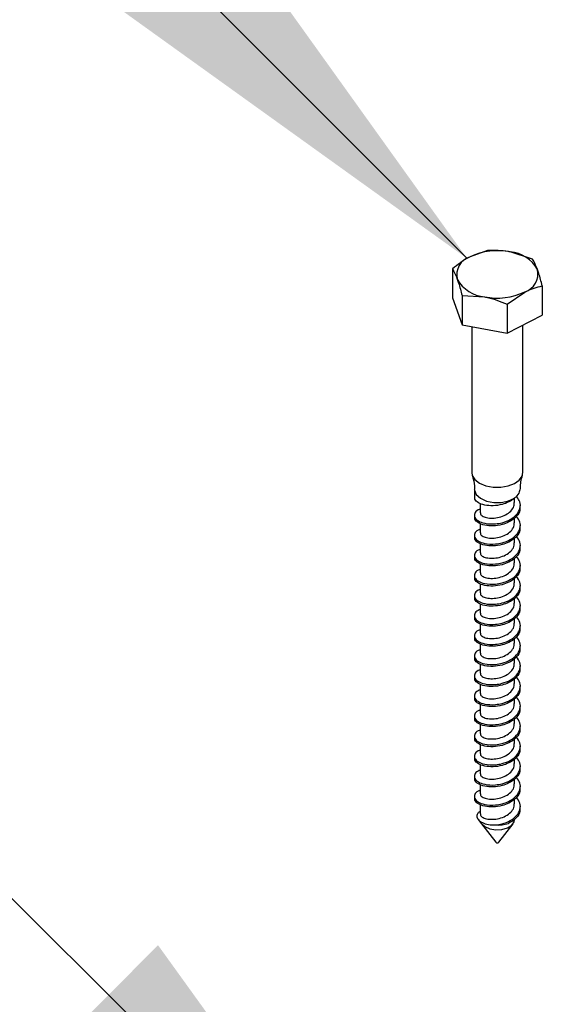
# Model space of a CAD drawing. Units: inches. Extents: x 0.1 to 21.9, y 0.1 to 16.9.
# Drawn here: x 15 to 15.3, y 5.8 to 6.4 of the extents above; entities that cross this region are included whole.
import ezdxf

# ---------------------------------------------------------------- set-up
doc = ezdxf.new("R2010")
doc.units = ezdxf.units.IN
doc.header["$MEASUREMENT"] = 0
doc.dimstyles.new('SLDDIMSTYLE2', dxfattribs={"dimtxt": 0.18, "dimasz": 0.26, "dimexe": 0, "dimexo": 0.0625, "dimgap": 0, "dimtad": 0, "dimtih": 1, "dimtoh": 1, "dimdec": 0, "dimrnd": 1e-09, "dimzin": 0, "dimdsep": 46, "dimtxsty": 'Standard', "dimsah": 1, "dimcen": 0.09, "dimadec": 0, "dimazin": 0, "dimtfac": 0.26, "dimtdec": 0, "dimtofl": 0, "dimtmove": 0, "dimatfit": 3, "dimfxl": 0, "dimfrac": 2, "dimtolj": 1, "dimtzin": 0, "dimarcsym": 0})

msp = doc.modelspace()

# ---------------------------------------------------------------- linework, layer by layer
at = {"color": 7, "linetype": 'Continuous', "lineweight": 25}
for p, q in [((15.27429, 6.24733), (15.26353, 6.2436)), ((15.30172, 6.24214), (15.288, 6.24656)), ((15.25278, 6.23621), (15.25278, 6.21844)), ((15.30764, 6.22583), (15.30764, 6.20805)), ((15.25278, 6.21844), (15.2587, 6.20213)), ((15.2587, 6.2199), (15.2587, 6.20213)), ((15.2587, 6.2199), (15.27242, 6.21913)), ((15.28613, 6.21471), (15.29689, 6.22209)), ((15.28613, 6.21471), (15.28613, 6.19694)), ((15.28613, 6.19694), (15.30764, 6.20805)), ((15.2587, 6.20213), (15.28613, 6.19694)), ((15.26458, 6.20102), (15.26458, 6.112)), ((15.29583, 6.112), (15.29583, 6.20195)), ((15.26621, 6.10167), (15.26621, 6.09695)), ((15.26971, 6.09316), (15.26971, 6.08747)), ((15.29071, 6.0936), (15.29071, 6.09633)), ((15.29421, 6.09082), (15.29421, 6.09195)), ((15.26621, 6.08582), (15.26621, 6.0847)), ((15.26971, 6.08091), (15.26971, 6.07522)), ((15.29071, 6.08135), (15.29071, 6.08408)), ((15.29421, 6.07857), (15.29421, 6.0797)), ((15.26621, 6.07357), (15.26621, 6.07245)), ((15.26971, 6.06867), (15.26971, 6.06298)), ((15.29071, 6.0691), (15.29071, 6.07183)), ((15.29421, 6.06633), (15.29421, 6.06745)), ((15.26621, 6.06133), (15.26621, 6.0602)), ((15.26971, 6.05642), (15.26971, 6.05073)), ((15.29071, 6.05685), (15.29071, 6.05958)), ((15.29421, 6.05408), (15.29421, 6.0552)), ((15.26621, 6.04908), (15.26621, 6.04795)), ((15.26971, 6.04417), (15.26971, 6.03848)), ((15.29071, 6.0446), (15.29071, 6.04733)), ((15.29421, 6.04183), (15.29421, 6.04295)), ((15.26621, 6.03683), (15.26621, 6.03571)), ((15.26971, 6.03192), (15.26971, 6.02623)), ((15.29071, 6.03236), (15.29071, 6.03509)), ((15.29421, 6.02958), (15.29421, 6.03071)), ((15.26621, 6.02458), (15.26621, 6.02346)), ((15.26971, 6.01967), (15.26971, 6.01398)), ((15.29071, 6.02011), (15.29071, 6.02284)), ((15.29421, 6.01733), (15.29421, 6.01846)), ((15.26621, 6.01233), (15.26621, 6.01121)), ((15.26971, 6.00743), (15.26971, 6.00174)), ((15.29071, 6.00786), (15.29071, 6.01059)), ((15.29421, 6.00509), (15.29421, 6.00621)), ((15.26621, 6.00009), (15.26621, 5.99896)), ((15.26971, 5.99518), (15.26971, 5.98949)), ((15.29071, 5.99561), (15.29071, 5.99834)), ((15.29421, 5.99284), (15.29421, 5.99396)), ((15.26621, 5.98784), (15.26621, 5.98671)), ((15.26971, 5.98293), (15.26971, 5.97724)), ((15.29071, 5.98336), (15.29071, 5.98609)), ((15.29421, 5.98059), (15.29421, 5.98171)), ((15.26621, 5.97559), (15.26621, 5.97447)), ((15.26971, 5.97068), (15.26971, 5.96499)), ((15.29071, 5.97112), (15.29071, 5.97385)), ((15.29421, 5.96834), (15.29421, 5.96947)), ((15.26621, 5.96334), (15.26621, 5.96222)), ((15.26971, 5.95843), (15.26971, 5.95274)), ((15.29071, 5.95887), (15.29071, 5.9616)), ((15.29421, 5.95609), (15.29421, 5.95722)), ((15.26621, 5.95109), (15.26621, 5.94997)), ((15.29071, 5.94662), (15.29071, 5.94935)), ((15.26971, 5.94619), (15.26971, 5.9405)), ((15.29421, 5.94385), (15.29421, 5.94497)), ((15.26621, 5.93885), (15.26621, 5.93772)), ((15.29071, 5.93437), (15.29071, 5.9371)), ((15.26971, 5.93394), (15.26971, 5.92825)), ((15.29421, 5.9316), (15.29421, 5.93272)), ((15.26621, 5.9266), (15.26621, 5.92547)), ((15.29071, 5.92212), (15.29071, 5.92485)), ((15.26971, 5.92169), (15.26971, 5.916)), ((15.29421, 5.91935), (15.29421, 5.92047)), ((15.26621, 5.91435), (15.26621, 5.91323)), ((15.29071, 5.90988), (15.29071, 5.9126)), ((15.26971, 5.90944), (15.26971, 5.90375)), ((15.29421, 5.9071), (15.29421, 5.90823)), ((15.26845, 5.90041), (15.27062, 5.89759)), ((15.27062, 5.89759), (15.2793, 5.8864)), ((15.28112, 5.8864), (15.2898, 5.89759))]:
    msp.add_line(p, q, dxfattribs=at)
at = {"color": 7, "linetype": 'Continuous', "lineweight": 25, "flags": 128}
for points in [[(15.26458, 6.112), (15.26492, 6.11015), (15.26654, 6.10763), (15.26938, 6.10549), (15.27318, 6.10394), (15.27761, 6.1031), (15.28226, 6.10305), (15.28674, 6.1038), (15.29063, 6.10528), (15.2936, 6.10735), (15.29538, 6.10983), (15.29583, 6.112)], [(15.27045, 5.89783), (15.27248, 5.89596), (15.27553, 5.89464), (15.27919, 5.89403), (15.28299, 5.89422), (15.28642, 5.89518), (15.28903, 5.89678), (15.29048, 5.89882), (15.29071, 5.90007)]]:
    msp.add_lwpolyline(points, dxfattribs=at)
at = {"color": 8, "linetype": 'Continuous', "lineweight": 25, "flags": 128}
msp.add_lwpolyline([(15.26621, 6.10168), (15.26624, 6.10118), (15.26731, 6.09853), (15.26984, 6.09625), (15.27353, 6.09457), (15.27798, 6.09369), (15.28268, 6.09372), (15.28711, 6.09464), (15.29075, 6.09635)], dxfattribs=at)
at = {"color": 7, "linetype": 'Continuous', "lineweight": 25}
for centre, radius, start, end in [((15.28026, 6.20796), 0.03936, 78.65842, 115.14544), ((15.26712, 6.23249), 0.01167, 107.88066, 192.91653), ((15.28625, 6.22554), 0.02109, 29.12967, 85.25051), ((15.2933, 6.2332), 0.01167, 287.88066, 12.91653), ((15.27417, 6.24015), 0.02109, 209.12967, 265.25051), ((15.28016, 6.25773), 0.03936, 258.65842, 295.14544), ((15.28026, 5.91973), 0.0228, 267.22566, 287.06151), ((15.28021, 5.88732), 0.0013, 225.41367, 314.58633)]:
    msp.add_arc(centre, radius, start, end, dxfattribs=at)
for points, knots in [([(15.288, 6.24656), (15.28768, 6.24662), (15.28304, 6.24747), (15.27851, 6.2474), (15.27429, 6.24733)], [0, 0, 0, 0, 0.070214, 1, 1, 1, 1]), ([(15.26353, 6.2436), (15.26328, 6.24346), (15.25965, 6.24156), (15.25609, 6.23879), (15.25278, 6.23621)], [0, 0, 0, 0, 0.070214, 1, 1, 1, 1]), ([(15.30468, 6.23581), (15.30393, 6.23765), (15.30293, 6.24014), (15.30196, 6.24173), (15.30172, 6.24214)], [0, 0, 0, 0, 0.742449, 1, 1, 1, 1]), ([(15.25278, 6.23621), (15.25303, 6.2358), (15.25399, 6.23422), (15.255, 6.23173), (15.25574, 6.22988)], [0, 0, 0, 0, 0.2575513, 1, 1, 1, 1]), ([(15.30764, 6.22583), (15.30693, 6.22851), (15.30595, 6.23218), (15.30495, 6.23504), (15.30468, 6.23581)], [0, 0, 0, 0, 0.731366, 1, 1, 1, 1]), ([(15.25574, 6.22988), (15.25601, 6.22911), (15.25701, 6.22625), (15.25799, 6.22259), (15.2587, 6.2199)], [0, 0, 0, 0, 0.268634, 1, 1, 1, 1]), ([(15.29689, 6.22209), (15.29714, 6.22222), (15.30077, 6.22407), (15.30433, 6.22498), (15.30764, 6.22583)], [0, 0, 0, 0, 0.070214, 1, 1, 1, 1]), ([(15.27242, 6.21913), (15.27274, 6.21907), (15.27738, 6.21816), (15.28191, 6.21637), (15.28613, 6.21471)], [0, 0, 0, 0, 0.070214, 1, 1, 1, 1]), ([(15.26482, 6.1103), (15.26505, 6.10957), (15.26582, 6.10709), (15.26637, 6.10403), (15.26617, 6.10188), (15.26615, 6.10168)], [0, 0, 0, 0, 0.272969, 0.931904, 1, 1, 1, 1]), ([(15.29438, 6.10282), (15.2944, 6.10397), (15.29444, 6.1066), (15.29521, 6.10894), (15.29564, 6.11025)], [0, 0, 0, 0, 0.438955, 1, 1, 1, 1]), ([(15.29409, 6.10286), (15.29401, 6.10195), (15.29384, 6.09988), (15.29224, 6.09772), (15.29098, 6.09657), (15.29075, 6.09635)], [0, 0, 0, 0, 0.38988, 0.887137, 1, 1, 1, 1]), ([(15.26971, 6.08959), (15.26928, 6.08944), (15.26752, 6.08882), (15.26616, 6.08696), (15.26613, 6.08453), (15.26836, 6.08231), (15.27271, 6.08068), (15.27813, 6.08039), (15.28363, 6.08136), (15.28831, 6.0832), (15.29224, 6.08628), (15.2943, 6.09004), (15.29438, 6.09391), (15.2928, 6.09614), (15.29206, 6.09717)], [0, 0, 0, 0, 0.02855, 0.118128, 0.207437, 0.296746, 0.386323, 0.500589, 0.564942, 0.654251, 0.743829, 0.833406, 0.922715, 1, 1, 1, 1]), ([(15.29075, 6.09635), (15.28965, 6.09554), (15.28745, 6.09391), (15.28281, 6.09226), (15.27756, 6.0915), (15.27233, 6.09194), (15.26841, 6.09343), (15.2663, 6.0953), (15.26643, 6.09653), (15.26648, 6.09695)], [0, 0, 0, 0, 0.13379, 0.266933, 0.428641, 0.590835, 0.753029, 0.914738, 1, 1, 1, 1]), ([(15.29394, 6.09082), (15.294, 6.0902), (15.29418, 6.08827), (15.29265, 6.08596), (15.29028, 6.08358), (15.2874, 6.08169), (15.28283, 6.08), (15.27756, 6.07925), (15.27233, 6.07969), (15.26841, 6.08119), (15.2663, 6.08305), (15.26643, 6.08428), (15.26648, 6.0847)], [0, 0, 0, 0, 0.058965, 0.18407, 0.228672, 0.331867, 0.434564, 0.559295, 0.6844, 0.809504, 0.934235, 1, 1, 1, 1]), ([(15.26991, 6.08747), (15.26988, 6.08719), (15.26978, 6.08637), (15.27136, 6.08513), (15.2743, 6.0842), (15.27822, 6.08406), (15.28242, 6.08485), (15.2863, 6.08656), (15.28917, 6.08907), (15.29068, 6.09156), (15.29055, 6.0931), (15.29051, 6.0936)], [0, 0, 0, 0, 0.0658047, 0.1906097, 0.3158047, 0.4409997, 0.5658047, 0.6906097, 0.8158047, 0.9409997, 1, 1, 1, 1]), ([(15.26971, 6.07734), (15.26928, 6.07719), (15.26752, 6.07657), (15.26616, 6.07471), (15.26613, 6.07228), (15.26836, 6.07006), (15.27271, 6.06843), (15.27813, 6.06814), (15.28363, 6.06911), (15.28831, 6.07095), (15.29224, 6.07404), (15.2943, 6.0778), (15.29436, 6.08177), (15.29269, 6.0841), (15.29188, 6.08523)], [0, 0, 0, 0, 0.028341, 0.117261, 0.205916, 0.29457, 0.38349, 0.496918, 0.560799, 0.649454, 0.738374, 0.827294, 0.915949, 1, 1, 1, 1]), ([(15.29394, 6.07857), (15.294, 6.07795), (15.29418, 6.07602), (15.29265, 6.07371), (15.29028, 6.07133), (15.2874, 6.06944), (15.28283, 6.06776), (15.27756, 6.067), (15.27233, 6.06744), (15.26841, 6.06894), (15.2663, 6.0708), (15.26643, 6.07203), (15.26648, 6.07245)], [0, 0, 0, 0, 0.058965, 0.18407, 0.228672, 0.331867, 0.434564, 0.559295, 0.6844, 0.809504, 0.934235, 1, 1, 1, 1]), ([(15.26991, 6.07523), (15.26988, 6.07494), (15.26978, 6.07412), (15.27136, 6.07288), (15.2743, 6.07195), (15.27822, 6.07181), (15.28242, 6.0726), (15.2863, 6.07432), (15.28917, 6.07682), (15.29068, 6.07931), (15.29055, 6.08085), (15.29051, 6.08135)], [0, 0, 0, 0, 0.065805, 0.19061, 0.315805, 0.441, 0.565805, 0.69061, 0.815805, 0.941, 1, 1, 1, 1]), ([(15.26971, 6.06509), (15.26928, 6.06494), (15.26752, 6.06432), (15.26616, 6.06246), (15.26613, 6.06004), (15.26836, 6.05781), (15.27271, 6.05618), (15.27813, 6.05589), (15.28363, 6.05687), (15.28831, 6.0587), (15.29224, 6.06179), (15.2943, 6.06555), (15.29436, 6.06952), (15.29269, 6.07185), (15.29188, 6.07298)], [0, 0, 0, 0, 0.028341, 0.117261, 0.205916, 0.29457, 0.38349, 0.496918, 0.560799, 0.649454, 0.738374, 0.827294, 0.915949, 1, 1, 1, 1]), ([(15.26991, 6.06298), (15.26988, 6.06269), (15.26978, 6.06187), (15.27136, 6.06063), (15.2743, 6.0597), (15.27822, 6.05957), (15.28242, 6.06035), (15.2863, 6.06207), (15.28917, 6.06457), (15.29068, 6.06706), (15.29055, 6.06861), (15.29051, 6.0691)], [0, 0, 0, 0, 0.065805, 0.19061, 0.315805, 0.441, 0.565805, 0.69061, 0.815805, 0.941, 1, 1, 1, 1]), ([(15.26971, 6.05284), (15.26928, 6.05269), (15.26752, 6.05208), (15.26616, 6.05021), (15.26613, 6.04779), (15.26836, 6.04556), (15.27271, 6.04393), (15.27813, 6.04364), (15.28363, 6.04462), (15.28831, 6.04646), (15.29224, 6.04954), (15.2943, 6.0533), (15.29436, 6.05727), (15.29269, 6.0596), (15.29188, 6.06073)], [0, 0, 0, 0, 0.028341, 0.117261, 0.205916, 0.29457, 0.38349, 0.496918, 0.560799, 0.649454, 0.738374, 0.827294, 0.915949, 1, 1, 1, 1]), ([(15.29394, 6.06633), (15.294, 6.06571), (15.29418, 6.06378), (15.29265, 6.06146), (15.29028, 6.05908), (15.2874, 6.05719), (15.28283, 6.05551), (15.27756, 6.05475), (15.27233, 6.05519), (15.26841, 6.05669), (15.2663, 6.05855), (15.26643, 6.05978), (15.26648, 6.0602)], [0, 0, 0, 0, 0.058965, 0.18407, 0.228672, 0.331867, 0.434564, 0.559295, 0.6844, 0.809504, 0.934235, 1, 1, 1, 1]), ([(15.26991, 6.05073), (15.26988, 6.05045), (15.26978, 6.04962), (15.27136, 6.04838), (15.2743, 6.04745), (15.27822, 6.04732), (15.28242, 6.04811), (15.2863, 6.04982), (15.28917, 6.05232), (15.29068, 6.05481), (15.29055, 6.05636), (15.29051, 6.05685)], [0, 0, 0, 0, 0.065805, 0.19061, 0.315805, 0.441, 0.565805, 0.69061, 0.815805, 0.941, 1, 1, 1, 1]), ([(15.26971, 6.0406), (15.26928, 6.04045), (15.26752, 6.03983), (15.26616, 6.03797), (15.26613, 6.03554), (15.26836, 6.03331), (15.27271, 6.03168), (15.27813, 6.0314), (15.28363, 6.03237), (15.28831, 6.03421), (15.29224, 6.03729), (15.2943, 6.04105), (15.29436, 6.04502), (15.29269, 6.04735), (15.29188, 6.04848)], [0, 0, 0, 0, 0.028341, 0.117261, 0.205916, 0.29457, 0.38349, 0.496918, 0.560799, 0.649454, 0.738374, 0.827294, 0.915949, 1, 1, 1, 1]), ([(15.29394, 6.05408), (15.294, 6.05346), (15.29418, 6.05153), (15.29265, 6.04922), (15.29028, 6.04683), (15.2874, 6.04494), (15.28283, 6.04326), (15.27756, 6.04251), (15.27233, 6.04295), (15.26841, 6.04444), (15.2663, 6.04631), (15.26643, 6.04753), (15.26648, 6.04796)], [0, 0, 0, 0, 0.058965, 0.18407, 0.228672, 0.331867, 0.434564, 0.559295, 0.6844, 0.809504, 0.934235, 1, 1, 1, 1]), ([(15.26991, 6.03848), (15.26988, 6.0382), (15.26978, 6.03737), (15.27136, 6.03614), (15.2743, 6.03521), (15.27822, 6.03507), (15.28242, 6.03586), (15.2863, 6.03757), (15.28917, 6.04007), (15.29068, 6.04257), (15.29055, 6.04411), (15.29051, 6.0446)], [0, 0, 0, 0, 0.0658047, 0.1906097, 0.3158047, 0.4409997, 0.5658047, 0.6906097, 0.8158047, 0.9409997, 1, 1, 1, 1]), ([(15.29394, 6.04183), (15.294, 6.04121), (15.29418, 6.03928), (15.29265, 6.03697), (15.29028, 6.03459), (15.2874, 6.0327), (15.28283, 6.03101), (15.27756, 6.03026), (15.27233, 6.0307), (15.26841, 6.03219), (15.2663, 6.03406), (15.26643, 6.03528), (15.26648, 6.03571)], [0, 0, 0, 0, 0.058965, 0.18407, 0.228672, 0.331867, 0.434564, 0.559295, 0.6844, 0.809504, 0.934235, 1, 1, 1, 1]), ([(15.26971, 6.02835), (15.26928, 6.0282), (15.26752, 6.02758), (15.26616, 6.02572), (15.26613, 6.02329), (15.26836, 6.02107), (15.27271, 6.01943), (15.27813, 6.01915), (15.28363, 6.02012), (15.28831, 6.02196), (15.29224, 6.02504), (15.2943, 6.02881), (15.29436, 6.03277), (15.29269, 6.0351), (15.29188, 6.03624)], [0, 0, 0, 0, 0.028341, 0.117261, 0.205916, 0.29457, 0.38349, 0.496918, 0.560799, 0.649454, 0.738374, 0.827294, 0.915949, 1, 1, 1, 1]), ([(15.26991, 6.02623), (15.26988, 6.02595), (15.26978, 6.02513), (15.27136, 6.02389), (15.2743, 6.02296), (15.27822, 6.02282), (15.28242, 6.02361), (15.2863, 6.02532), (15.28917, 6.02783), (15.29068, 6.03032), (15.29055, 6.03186), (15.29051, 6.03236)], [0, 0, 0, 0, 0.0658047, 0.1906097, 0.3158047, 0.4409997, 0.5658047, 0.6906097, 0.8158047, 0.9409997, 1, 1, 1, 1]), ([(15.29394, 6.02958), (15.294, 6.02896), (15.29418, 6.02703), (15.29265, 6.02472), (15.29028, 6.02234), (15.2874, 6.02045), (15.28283, 6.01876), (15.27756, 6.01801), (15.27233, 6.01845), (15.26841, 6.01995), (15.2663, 6.02181), (15.26643, 6.02304), (15.26648, 6.02346)], [0, 0, 0, 0, 0.058965, 0.18407, 0.228672, 0.331867, 0.434564, 0.559295, 0.6844, 0.809504, 0.934235, 1, 1, 1, 1]), ([(15.26971, 6.0161), (15.26928, 6.01595), (15.26752, 6.01533), (15.26616, 6.01347), (15.26613, 6.01104), (15.26836, 6.00882), (15.27271, 6.00719), (15.27813, 6.0069), (15.28363, 6.00787), (15.28831, 6.00971), (15.29224, 6.0128), (15.2943, 6.01656), (15.29436, 6.02053), (15.29269, 6.02285), (15.29188, 6.02399)], [0, 0, 0, 0, 0.028341, 0.117261, 0.205916, 0.29457, 0.38349, 0.496918, 0.560799, 0.649454, 0.738374, 0.827294, 0.915949, 1, 1, 1, 1]), ([(15.26991, 6.01399), (15.26988, 6.0137), (15.26978, 6.01288), (15.27136, 6.01164), (15.2743, 6.01071), (15.27822, 6.01057), (15.28242, 6.01136), (15.2863, 6.01307), (15.28917, 6.01558), (15.29068, 6.01807), (15.29055, 6.01961), (15.29051, 6.02011)], [0, 0, 0, 0, 0.065805, 0.19061, 0.315805, 0.441, 0.565805, 0.69061, 0.815805, 0.941, 1, 1, 1, 1]), ([(15.29394, 6.01733), (15.294, 6.01671), (15.29418, 6.01478), (15.29265, 6.01247), (15.29028, 6.01009), (15.2874, 6.0082), (15.28283, 6.00651), (15.27756, 6.00576), (15.27233, 6.0062), (15.26841, 6.0077), (15.2663, 6.00956), (15.26643, 6.01079), (15.26648, 6.01121)], [0, 0, 0, 0, 0.058965, 0.18407, 0.228672, 0.331867, 0.434564, 0.559295, 0.6844, 0.809504, 0.934235, 1, 1, 1, 1]), ([(15.26971, 6.00385), (15.26928, 6.0037), (15.26752, 6.00308), (15.26616, 6.00122), (15.26613, 5.9988), (15.26836, 5.99657), (15.27271, 5.99494), (15.27813, 5.99465), (15.28363, 5.99562), (15.28831, 5.99746), (15.29224, 6.00055), (15.2943, 6.00431), (15.29436, 6.00828), (15.29269, 6.01061), (15.29188, 6.01174)], [0, 0, 0, 0, 0.028341, 0.117261, 0.205916, 0.29457, 0.38349, 0.496918, 0.560799, 0.649454, 0.738374, 0.827294, 0.915949, 1, 1, 1, 1]), ([(15.26991, 6.00174), (15.26988, 6.00145), (15.26978, 6.00063), (15.27136, 5.99939), (15.2743, 5.99846), (15.27822, 5.99833), (15.28242, 5.99911), (15.2863, 6.00083), (15.28917, 6.00333), (15.29068, 6.00582), (15.29055, 6.00736), (15.29051, 6.00786)], [0, 0, 0, 0, 0.065805, 0.19061, 0.315805, 0.441, 0.565805, 0.69061, 0.815805, 0.941, 1, 1, 1, 1]), ([(15.29394, 6.00508), (15.294, 6.00447), (15.29418, 6.00253), (15.29265, 6.00022), (15.29028, 5.99784), (15.2874, 5.99595), (15.28283, 5.99427), (15.27756, 5.99351), (15.27233, 5.99395), (15.26841, 5.99545), (15.2663, 5.99731), (15.26643, 5.99854), (15.26648, 5.99896)], [0, 0, 0, 0, 0.058965, 0.18407, 0.228672, 0.331867, 0.434564, 0.559295, 0.6844, 0.809504, 0.934235, 1, 1, 1, 1]), ([(15.26971, 5.9916), (15.26928, 5.99145), (15.26752, 5.99084), (15.26616, 5.98897), (15.26613, 5.98655), (15.26836, 5.98432), (15.27271, 5.98269), (15.27813, 5.9824), (15.28363, 5.98338), (15.28831, 5.98522), (15.29224, 5.9883), (15.2943, 5.99206), (15.29436, 5.99603), (15.29269, 5.99836), (15.29188, 5.99949)], [0, 0, 0, 0, 0.028341, 0.117261, 0.205916, 0.29457, 0.38349, 0.496918, 0.560799, 0.649454, 0.738374, 0.827294, 0.915949, 1, 1, 1, 1]), ([(15.26991, 5.98949), (15.26988, 5.98921), (15.26978, 5.98838), (15.27136, 5.98714), (15.2743, 5.98621), (15.27822, 5.98608), (15.28242, 5.98687), (15.2863, 5.98858), (15.28917, 5.99108), (15.29068, 5.99357), (15.29055, 5.99512), (15.29051, 5.99561)], [0, 0, 0, 0, 0.065805, 0.19061, 0.315805, 0.441, 0.565805, 0.69061, 0.815805, 0.941, 1, 1, 1, 1]), ([(15.29394, 5.99284), (15.294, 5.99222), (15.29418, 5.99029), (15.29265, 5.98797), (15.29028, 5.98559), (15.2874, 5.9837), (15.28283, 5.98202), (15.27756, 5.98127), (15.27233, 5.9817), (15.26841, 5.9832), (15.2663, 5.98507), (15.26643, 5.98629), (15.26648, 5.98672)], [0, 0, 0, 0, 0.058965, 0.18407, 0.228672, 0.331867, 0.434564, 0.559295, 0.6844, 0.809504, 0.934235, 1, 1, 1, 1]), ([(15.26971, 5.97935), (15.26928, 5.97921), (15.26752, 5.97859), (15.26616, 5.97672), (15.26613, 5.9743), (15.26836, 5.97207), (15.27271, 5.97044), (15.27813, 5.97016), (15.28363, 5.97113), (15.28831, 5.97297), (15.29224, 5.97605), (15.2943, 5.97981), (15.29436, 5.98378), (15.29269, 5.98611), (15.29188, 5.98724)], [0, 0, 0, 0, 0.028341, 0.117261, 0.205916, 0.29457, 0.38349, 0.496918, 0.560799, 0.649454, 0.738374, 0.827294, 0.915949, 1, 1, 1, 1]), ([(15.26991, 5.97724), (15.26988, 5.97696), (15.26978, 5.97613), (15.27136, 5.9749), (15.2743, 5.97397), (15.27822, 5.97383), (15.28242, 5.97462), (15.2863, 5.97633), (15.28917, 5.97883), (15.29068, 5.98133), (15.29055, 5.98287), (15.29051, 5.98336)], [0, 0, 0, 0, 0.065805, 0.19061, 0.315805, 0.441, 0.565805, 0.69061, 0.815805, 0.941, 1, 1, 1, 1]), ([(15.29394, 5.98059), (15.294, 5.97997), (15.29418, 5.97804), (15.29265, 5.97573), (15.29028, 5.97335), (15.2874, 5.97146), (15.28283, 5.96977), (15.27756, 5.96902), (15.27233, 5.96946), (15.26841, 5.97095), (15.2663, 5.97282), (15.26643, 5.97404), (15.26648, 5.97447)], [0, 0, 0, 0, 0.058965, 0.18407, 0.228672, 0.331867, 0.434564, 0.559295, 0.6844, 0.809504, 0.934235, 1, 1, 1, 1]), ([(15.26971, 5.96711), (15.26928, 5.96696), (15.26752, 5.96634), (15.26616, 5.96448), (15.26613, 5.96205), (15.26836, 5.95983), (15.27271, 5.95819), (15.27813, 5.95791), (15.28363, 5.95888), (15.28831, 5.96072), (15.29224, 5.9638), (15.2943, 5.96756), (15.29436, 5.97153), (15.29269, 5.97386), (15.29188, 5.975)], [0, 0, 0, 0, 0.028341, 0.117261, 0.205916, 0.29457, 0.38349, 0.496918, 0.560799, 0.649454, 0.738374, 0.827294, 0.915949, 1, 1, 1, 1]), ([(15.26991, 5.96499), (15.26988, 5.96471), (15.26978, 5.96389), (15.27136, 5.96265), (15.2743, 5.96172), (15.27822, 5.96158), (15.28242, 5.96237), (15.2863, 5.96408), (15.28917, 5.96658), (15.29068, 5.96908), (15.29055, 5.97062), (15.29051, 5.97111)], [0, 0, 0, 0, 0.0658047, 0.1906097, 0.3158047, 0.4409997, 0.5658047, 0.6906097, 0.8158047, 0.9409997, 1, 1, 1, 1]), ([(15.29394, 5.96834), (15.294, 5.96772), (15.29418, 5.96579), (15.29265, 5.96348), (15.29028, 5.9611), (15.2874, 5.95921), (15.28283, 5.95752), (15.27756, 5.95677), (15.27233, 5.95721), (15.26841, 5.9587), (15.2663, 5.96057), (15.26643, 5.9618), (15.26648, 5.96222)], [0, 0, 0, 0, 0.0589651, 0.1840698, 0.2286717, 0.3318674, 0.4345645, 0.5592948, 0.6843996, 0.8095043, 0.9342347, 1, 1, 1, 1]), ([(15.26971, 5.95486), (15.26928, 5.95471), (15.26752, 5.95409), (15.26616, 5.95223), (15.26613, 5.9498), (15.26836, 5.94758), (15.27271, 5.94595), (15.27813, 5.94566), (15.28363, 5.94663), (15.28831, 5.94847), (15.29224, 5.95156), (15.2943, 5.95532), (15.29436, 5.95929), (15.29269, 5.96161), (15.29188, 5.96275)], [0, 0, 0, 0, 0.0283409, 0.1172613, 0.2059155, 0.2945698, 0.3834902, 0.4969176, 0.5607993, 0.6494536, 0.7383739, 0.8272943, 0.9159486, 1, 1, 1, 1]), ([(15.26991, 5.95274), (15.26988, 5.95246), (15.26978, 5.95164), (15.27136, 5.9504), (15.2743, 5.94947), (15.27822, 5.94933), (15.28242, 5.95012), (15.2863, 5.95183), (15.28917, 5.95434), (15.29068, 5.95683), (15.29055, 5.95837), (15.29051, 5.95887)], [0, 0, 0, 0, 0.065805, 0.19061, 0.315805, 0.441, 0.565805, 0.69061, 0.815805, 0.941, 1, 1, 1, 1]), ([(15.29394, 5.95609), (15.294, 5.95547), (15.29418, 5.95354), (15.29265, 5.95123), (15.29028, 5.94885), (15.2874, 5.94696), (15.28283, 5.94527), (15.27756, 5.94452), (15.27233, 5.94496), (15.26841, 5.94646), (15.2663, 5.94832), (15.26643, 5.94955), (15.26648, 5.94997)], [0, 0, 0, 0, 0.0589651, 0.1840698, 0.2286717, 0.3318674, 0.4345645, 0.5592948, 0.6843996, 0.8095043, 0.9342347, 1, 1, 1, 1]), ([(15.26971, 5.94261), (15.26928, 5.94246), (15.26752, 5.94184), (15.26616, 5.93998), (15.26613, 5.93756), (15.26836, 5.93533), (15.27271, 5.9337), (15.27813, 5.93341), (15.28363, 5.93438), (15.28831, 5.93622), (15.29224, 5.93931), (15.2943, 5.94307), (15.29436, 5.94704), (15.29269, 5.94937), (15.29188, 5.9505)], [0, 0, 0, 0, 0.028341, 0.117261, 0.205916, 0.29457, 0.38349, 0.496918, 0.560799, 0.649454, 0.738374, 0.827294, 0.915949, 1, 1, 1, 1]), ([(15.26991, 5.9405), (15.26988, 5.94021), (15.26978, 5.93939), (15.27136, 5.93815), (15.2743, 5.93722), (15.27822, 5.93709), (15.28242, 5.93787), (15.2863, 5.93959), (15.28917, 5.94209), (15.29068, 5.94458), (15.29055, 5.94612), (15.29051, 5.94662)], [0, 0, 0, 0, 0.065805, 0.19061, 0.315805, 0.441, 0.565805, 0.69061, 0.815805, 0.941, 1, 1, 1, 1]), ([(15.29394, 5.94384), (15.294, 5.94323), (15.29418, 5.94129), (15.29265, 5.93898), (15.29028, 5.9366), (15.2874, 5.93471), (15.28283, 5.93303), (15.27756, 5.93227), (15.27233, 5.93271), (15.26841, 5.93421), (15.2663, 5.93607), (15.26643, 5.9373), (15.26648, 5.93772)], [0, 0, 0, 0, 0.058965, 0.18407, 0.228672, 0.331867, 0.434564, 0.559295, 0.6844, 0.809504, 0.934235, 1, 1, 1, 1]), ([(15.26971, 5.93036), (15.26928, 5.93021), (15.26752, 5.9296), (15.26616, 5.92773), (15.26613, 5.92531), (15.26836, 5.92308), (15.27271, 5.92145), (15.27813, 5.92116), (15.28363, 5.92214), (15.28831, 5.92397), (15.29224, 5.92706), (15.2943, 5.93082), (15.29436, 5.93479), (15.29269, 5.93712), (15.29188, 5.93825)], [0, 0, 0, 0, 0.028341, 0.117261, 0.205916, 0.29457, 0.38349, 0.496918, 0.560799, 0.649454, 0.738374, 0.827294, 0.915949, 1, 1, 1, 1]), ([(15.26991, 5.92825), (15.26988, 5.92796), (15.26978, 5.92714), (15.27136, 5.9259), (15.2743, 5.92497), (15.27822, 5.92484), (15.28242, 5.92562), (15.2863, 5.92734), (15.28917, 5.92984), (15.29068, 5.93233), (15.29055, 5.93388), (15.29051, 5.93437)], [0, 0, 0, 0, 0.065805, 0.19061, 0.315805, 0.441, 0.565805, 0.69061, 0.815805, 0.941, 1, 1, 1, 1]), ([(15.29394, 5.9316), (15.294, 5.93098), (15.29418, 5.92905), (15.29265, 5.92673), (15.29028, 5.92435), (15.2874, 5.92246), (15.28283, 5.92078), (15.27756, 5.92003), (15.27233, 5.92046), (15.26841, 5.92196), (15.2663, 5.92383), (15.26643, 5.92505), (15.26648, 5.92548)], [0, 0, 0, 0, 0.058965, 0.18407, 0.228672, 0.331867, 0.434564, 0.559295, 0.6844, 0.809504, 0.934235, 1, 1, 1, 1]), ([(15.26971, 5.91811), (15.26928, 5.91797), (15.26752, 5.91735), (15.26616, 5.91548), (15.26613, 5.91306), (15.26836, 5.91083), (15.27271, 5.9092), (15.27813, 5.90892), (15.28363, 5.90989), (15.28831, 5.91173), (15.29224, 5.91481), (15.2943, 5.91857), (15.29436, 5.92254), (15.29269, 5.92487), (15.29188, 5.926)], [0, 0, 0, 0, 0.0283409, 0.1172613, 0.2059155, 0.2945698, 0.3834902, 0.4969176, 0.5607993, 0.6494536, 0.7383739, 0.8272943, 0.9159486, 1, 1, 1, 1]), ([(15.29394, 5.91935), (15.294, 5.91873), (15.29418, 5.9168), (15.29265, 5.91449), (15.29028, 5.91211), (15.2874, 5.91021), (15.28283, 5.90853), (15.27756, 5.90778), (15.27233, 5.90822), (15.26841, 5.90971), (15.2663, 5.91158), (15.26643, 5.9128), (15.26648, 5.91323)], [0, 0, 0, 0, 0.058965, 0.18407, 0.228672, 0.331867, 0.434564, 0.559295, 0.6844, 0.809504, 0.934235, 1, 1, 1, 1]), ([(15.26991, 5.916), (15.26988, 5.91572), (15.26978, 5.91489), (15.27136, 5.91366), (15.2743, 5.91273), (15.27822, 5.91259), (15.28242, 5.91338), (15.2863, 5.91509), (15.28917, 5.91759), (15.29068, 5.92008), (15.29055, 5.92163), (15.29051, 5.92212)], [0, 0, 0, 0, 0.065805, 0.19061, 0.315805, 0.441, 0.565805, 0.69061, 0.815805, 0.941, 1, 1, 1, 1]), ([(15.27916, 5.89696), (15.28048, 5.89715), (15.28363, 5.8976), (15.28831, 5.89949), (15.29224, 5.90256), (15.2943, 5.90632), (15.29436, 5.91029), (15.29269, 5.91262), (15.29188, 5.91376)], [0, 0, 0, 0, 0.126981, 0.303203, 0.479954, 0.656705, 0.832927, 1, 1, 1, 1]), ([(15.26971, 5.90527), (15.26921, 5.90492), (15.268, 5.90406), (15.26751, 5.9023), (15.26821, 5.90038), (15.27033, 5.89864), (15.27365, 5.89739), (15.27684, 5.89695), (15.27874, 5.89696), (15.27916, 5.89696)], [0, 0, 0, 0, 0.110671, 0.271068, 0.43422, 0.601373, 0.774449, 0.950195, 1, 1, 1, 1]), ([(15.26991, 5.90375), (15.26988, 5.90347), (15.26978, 5.90265), (15.27136, 5.90141), (15.2743, 5.90048), (15.27822, 5.90034), (15.28242, 5.90113), (15.2863, 5.90284), (15.28917, 5.90534), (15.29068, 5.90784), (15.29055, 5.90938), (15.29051, 5.90987)], [0, 0, 0, 0, 0.065805, 0.19061, 0.315805, 0.441, 0.565805, 0.69061, 0.815805, 0.941, 1, 1, 1, 1]), ([(15.29394, 5.9071), (15.294, 5.90648), (15.29418, 5.90455), (15.29265, 5.90224), (15.29028, 5.89986), (15.28848, 5.89867), (15.28706, 5.89799), (15.28695, 5.89793)], [0, 0, 0, 0, 0.1732779, 0.5409173, 0.6719867, 0.9752432, 1, 1, 1, 1])]:
    msp.add_open_spline(points, degree=3, knots=knots, dxfattribs=at)

# ---------------------------------------------------------------- leaders
at = {"color": 7, "linetype": 'Continuous', "lineweight": 0}
for points in [[(15.26172, 6.24256), (13.91061, 7.5949), (13.66455, 7.5949)], [(15.22726, 5.6099), (14.65003, 6.18463), (14.40396, 6.18463)]]:
    msp.add_leader(points, dimstyle='SLDDIMSTYLE2', dxfattribs=at)

doc.saveas('drawing.dxf')
